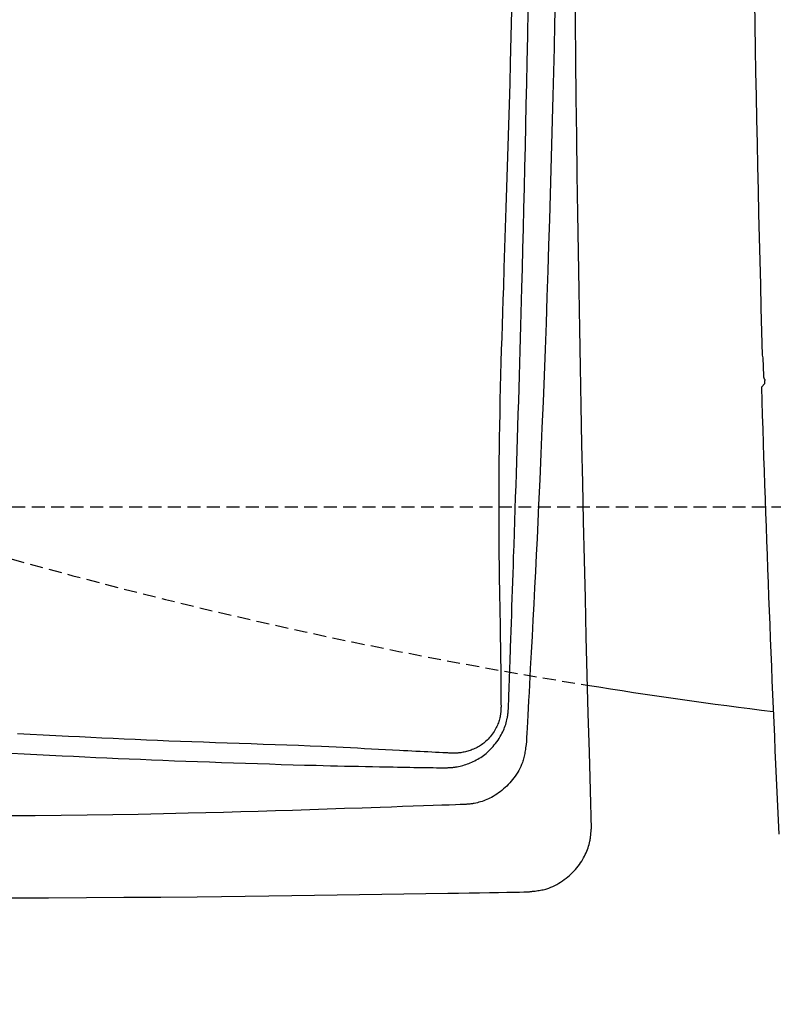
# Model space of a CAD drawing. Extents: x 1 to 2005, y 10 to 2810.
# Drawn here: x 472 to 588, y 2212 to 2364 of the extents above; entities that cross this region are included whole.
import ezdxf

# ---------------------------------------------------------------- set-up
doc = ezdxf.new("R2010")
doc.units = 0
doc.linetypes.add('EXLTYPE1', pattern=[3, 2, -1])
doc.layers.get('0').update_dxf_attribs({"linetype": 'CONTINUOUS'})
doc.layers.get('DEFPOINTS').update_dxf_attribs({"linetype": 'CONTINUOUS'})
for name, color, linetype in [('タンク', 7, 'CONTINUOUS'), ('便器', 7, 'CONTINUOUS'), ('寸法', 7, 'CONTINUOUS')]:
    doc.layers.add(name, color=color, linetype=linetype)
doc.styles.add('EXCADDIM1', font='monotxt', dxfattribs={"width": 0.84, "bigfont": 'extfont'})
doc.styles.get("Standard").update_dxf_attribs({"font": 'monotxt', "bigfont": 'extfont'})
doc.dimstyles.new('ISO-25', dxfattribs={"dimtxt": 2.5, "dimasz": 2.5, "dimexe": 1.25, "dimexo": 0.625, "dimtad": 1, "dimtxsty": 'STANDARD', "dimcen": 2.5, "dimazin": 3, "dimtfac": 1, "dimtmove": 0, "dimatfit": 3})

# ---------------------------------------------------------------- blocks, each defined once
blk = doc.blocks.new('EX_NORM')
at = {"color": 0, "linetype": 'CONTINUOUS'}
for q in [(-1, 0.1667), (-1, 0), (-1, -0.1667)]:
    blk.add_line((0, 0), q, dxfattribs=at)
blk = doc.blocks.new('*D18')
at = {"layer": 'DEFPOINTS', "color": 0}
for p in [(1100, 2429), (345, 2418), (345, 1996)]:
    blk.add_point(p, dxfattribs=at)
at = {"layer": '便器', "color": 3, "linetype": 'CONTINUOUS'}
for p, q in [((1100, 2422), (1100, 1986)), ((345, 2411), (345, 1986)), ((1070, 1996), (375, 1996))]:
    blk.add_line(p, q, dxfattribs=at)
at = {"layer": '便器', "color": 3, "xscale": 30, "yscale": 30, "zscale": 30, "rotation": 180}
blk.add_blockref('EX_NORM', (345, 1996), dxfattribs=at)
at = {"layer": '便器', "color": 3, "xscale": 30, "yscale": 30, "zscale": 30}
blk.add_blockref('EX_NORM', (1100, 1996), dxfattribs=at)
at = {"layer": '便器', "color": 2, "insert": (722.5, 2019.5), "char_height": 40, "attachment_point": 5, "style": 'EXCADDIM1'}
blk.add_mtext('755', dxfattribs=at)
blk = doc.blocks.new('*D33')
at = {"layer": 'DEFPOINTS', "color": 0}
for p in [(351, 2434), (1100, 2429), (1100, 2051)]:
    blk.add_point(p, dxfattribs=at)
at = {"layer": '寸法', "color": 3, "linetype": 'CONTINUOUS'}
for p, q in [((351, 2427), (351, 2041)), ((1100, 2422), (1100, 2041)), ((381, 2051), (1070, 2051))]:
    blk.add_line(p, q, dxfattribs=at)
at = {"layer": '寸法', "color": 3, "xscale": 30, "yscale": 30, "zscale": 30, "rotation": 180}
blk.add_blockref('EX_NORM', (351, 2051), dxfattribs=at)
at = {"layer": '寸法', "color": 3, "xscale": 30, "yscale": 30, "zscale": 30}
blk.add_blockref('EX_NORM', (1100, 2051), dxfattribs=at)
at = {"layer": '寸法', "color": 2, "insert": (725.5, 2074.5), "char_height": 40, "attachment_point": 5, "style": 'EXCADDIM1'}
blk.add_mtext('740', dxfattribs=at)

msp = doc.modelspace()

# ---------------------------------------------------------------- linework, layer by layer
at = {"layer": 'タンク', "color": 2, "linetype": 'CONTINUOUS', "flags": 128}
for points in [[(554.4536, 2367.1417), (554.3767, 2363.4577), (554.295, 2359.7649), (554.2085, 2356.0583), (554.1169, 2352.3331), (554.0203, 2348.5844), (553.9183, 2344.8072), (553.8109, 2340.9966), (553.6979, 2337.1478), (553.5793, 2333.2558), (553.4548, 2329.3171), (553.3245, 2325.3393), (553.1886, 2321.3315), (553.0471, 2317.3025), (552.9001, 2313.2615), (552.7477, 2309.2175), (552.5899, 2305.1793), (552.427, 2301.1561), (552.2588, 2297.1569), (552.0857, 2293.1906), (551.9075, 2289.2662), (551.786, 2286.6764), (551.6626, 2284.1072), (551.5373, 2281.5565), (551.4105, 2279.0223), (551.2823, 2276.5026), (551.1529, 2273.9952), (551.0226, 2271.4981), (550.8914, 2269.0093), (550.7597, 2266.5267), (550.6275, 2264.0482), (550.4952, 2261.5719), (550.4292, 2260.3373), (550.3643, 2259.1231), (550.3016, 2257.9499), (550.2421, 2256.8381), (550.1871, 2255.8082), (550.1375, 2254.8805), (550.0944, 2254.0757), (550.0591, 2253.4141), (550.0324, 2252.9161), (550.0157, 2252.6024), (550.0098, 2252.4933)], [(547.2649, 2258.0304), (547.2655, 2258.0472), (547.2672, 2258.0956), (547.2698, 2258.1728), (547.2734, 2258.2759), (547.2777, 2258.402), (547.2827, 2258.5482), (547.2883, 2258.7117), (547.2944, 2258.8896), (547.3009, 2259.079), (547.3077, 2259.277), (547.3147, 2259.4808), (547.3363, 2260.1105), (547.3587, 2260.7638), (547.3818, 2261.4383), (547.4056, 2262.1315), (547.4299, 2262.8411), (547.4547, 2263.5646), (547.48, 2264.2997), (547.5055, 2265.044), (547.5314, 2265.795), (547.5573, 2266.5503), (547.5834, 2267.3077), (547.6268, 2268.568), (547.6702, 2269.8277), (547.7137, 2271.0874), (547.7571, 2272.3477), (547.8006, 2273.6091), (547.844, 2274.8723), (547.8875, 2276.1378), (547.9309, 2277.4064), (547.9744, 2278.6785), (548.0179, 2279.9549), (548.0614, 2281.236), (548.1232, 2283.0681), (548.1849, 2284.908), (548.2464, 2286.7524), (548.3075, 2288.5981), (548.368, 2290.4419), (548.428, 2292.2807), (548.4872, 2294.1111), (548.5454, 2295.9301), (548.6027, 2297.7343), (548.6588, 2299.5207), (548.7137, 2301.2859), (548.7755, 2303.3002), (548.8356, 2305.2869), (548.8942, 2307.2507), (548.9514, 2309.1967), (549.0073, 2311.1298), (549.0622, 2313.0548), (549.1162, 2314.9767), (549.1695, 2316.9004), (549.2222, 2318.8307), (549.2744, 2320.7727), (549.3265, 2322.7311), (549.4049, 2325.7331), (549.483, 2328.78), (549.5606, 2331.8676), (549.6374, 2334.9916), (549.7135, 2338.1481), (549.7886, 2341.3327), (549.8626, 2344.5413), (549.9353, 2347.7698), (550.0066, 2351.0139), (550.0763, 2354.2695), (550.1443, 2357.5325), (550.2267, 2361.6187), (550.3058, 2365.7101)], [(537.4179, 2248.7319), (537.4233, 2248.7321), (537.4389, 2248.7329), (537.4635, 2248.7342), (537.4963, 2248.7359), (537.536, 2248.738), (537.5817, 2248.7403), (537.6322, 2248.743), (537.6867, 2248.7458), (537.7439, 2248.7488), (537.8028, 2248.7518), (537.8625, 2248.7549), (537.9811, 2248.7611), (538.0986, 2248.7674), (538.2151, 2248.7741), (538.331, 2248.7813), (538.4464, 2248.7893), (538.5616, 2248.7983), (538.6768, 2248.8085), (538.7924, 2248.82), (538.9084, 2248.8332), (539.0253, 2248.8483), (539.1432, 2248.8653), (539.36, 2248.9019), (539.5802, 2248.9455), (539.8031, 2248.9959), (540.0279, 2249.0527), (540.2538, 2249.1156), (540.4802, 2249.1841), (540.7061, 2249.2581), (540.9309, 2249.3372), (541.1539, 2249.421), (541.3742, 2249.5092), (541.5911, 2249.6015), (541.8345, 2249.7118), (542.0727, 2249.8273), (542.3058, 2249.9482), (542.5341, 2250.0747), (542.7577, 2250.2071), (542.9769, 2250.3456), (543.1919, 2250.4904), (543.4028, 2250.6418), (543.6098, 2250.8001), (543.8132, 2250.9654), (544.0131, 2251.1381), (544.2374, 2251.3444), (544.4569, 2251.5601), (544.6713, 2251.7845), (544.88, 2252.017), (545.0825, 2252.2571), (545.2784, 2252.5042), (545.4672, 2252.7578), (545.6485, 2253.0172), (545.8218, 2253.2819), (545.9865, 2253.5514), (546.1423, 2253.825), (546.2618, 2254.0497), (546.3749, 2254.2766), (546.4815, 2254.5054), (546.5814, 2254.7359), (546.6744, 2254.9679), (546.7604, 2255.2012), (546.8391, 2255.4354), (546.9106, 2255.6705), (546.9745, 2255.9062), (547.0307, 2256.1422), (547.0792, 2256.3784), (547.104, 2256.5173), (547.1262, 2256.6556), (547.1461, 2256.793), (547.1639, 2256.9288), (547.1797, 2257.0625), (547.1939, 2257.1938), (547.2065, 2257.322), (547.2179, 2257.4466), (547.2282, 2257.5673), (547.2376, 2257.6834), (547.2464, 2257.7945), (547.249, 2257.8278), (547.2515, 2257.8601), (547.254, 2257.8909), (547.2562, 2257.9199), (547.2583, 2257.9464), (547.2602, 2257.9702), (547.2618, 2257.9906), (547.2631, 2258.0073), (547.2641, 2258.0199), (547.2647, 2258.0277), (547.2649, 2258.0304)], [(550.0098, 2252.4933), (550.0084, 2252.4843), (550.0044, 2252.4586), (549.998, 2252.4178), (549.9895, 2252.3636), (549.9792, 2252.2976), (549.9673, 2252.2217), (549.954, 2252.1373), (549.9398, 2252.0463), (549.9247, 2251.9504), (549.9091, 2251.8511), (549.8933, 2251.7501), (549.8615, 2251.5479), (549.8291, 2251.3458), (549.7954, 2251.1441), (549.7599, 2250.9426), (549.7219, 2250.7414), (549.6807, 2250.5405), (549.6358, 2250.34), (549.5865, 2250.1397), (549.5321, 2249.9399), (549.472, 2249.7404), (549.4057, 2249.5412), (549.2911, 2249.2376), (549.1613, 2248.9356), (549.017, 2248.6359), (548.8593, 2248.3391), (548.689, 2248.0459), (548.5071, 2247.757), (548.3145, 2247.4731), (548.1122, 2247.1948), (547.901, 2246.9229), (547.6818, 2246.6579), (547.4556, 2246.4006), (547.2272, 2246.1556), (546.9929, 2245.9189), (546.7528, 2245.6905), (546.507, 2245.4705), (546.2556, 2245.2591), (545.9985, 2245.0565), (545.7358, 2244.8628), (545.4676, 2244.6781), (545.194, 2244.5026), (544.9149, 2244.3363), (544.6305, 2244.1795), (544.3995, 2244.0611), (544.1656, 2243.949), (543.9289, 2243.8434), (543.69, 2243.7443), (543.4491, 2243.6521), (543.2067, 2243.5669), (542.963, 2243.4888), (542.7186, 2243.4181), (542.4737, 2243.3548), (542.2287, 2243.2993), (541.9839, 2243.2515), (541.8463, 2243.2282), (541.7095, 2243.2071), (541.5742, 2243.1883), (541.4408, 2243.1715), (541.3102, 2243.1564), (541.1827, 2243.1431), (541.0591, 2243.1311), (540.94, 2243.1205), (540.826, 2243.1109), (540.7176, 2243.1022), (540.6156, 2243.0942), (540.5892, 2243.0922), (540.5637, 2243.0902), (540.5394, 2243.0883), (540.5167, 2243.0866), (540.4959, 2243.085), (540.4773, 2243.0835), (540.4613, 2243.0823), (540.4483, 2243.0813), (540.4385, 2243.0805), (540.4324, 2243.08), (540.4303, 2243.0799)], [(470.6272, 2251.0009), (472.612, 2250.8965), (474.5838, 2250.7947), (476.5405, 2250.6955), (478.4794, 2250.5991), (480.2188, 2250.5145), (481.9455, 2250.4322), (483.6635, 2250.352), (485.3766, 2250.2739), (487.0886, 2250.1976), (488.8034, 2250.123), (490.5247, 2250.05), (492.2566, 2249.9783), (494.0028, 2249.9079), (495.7671, 2249.8385), (497.5535, 2249.77), (499.3565, 2249.7026), (501.1798, 2249.6362), (503.0179, 2249.571), (504.8654, 2249.5072), (506.7169, 2249.4451), (508.567, 2249.385), (510.4102, 2249.3269), (512.2411, 2249.2713), (514.0544, 2249.2183), (515.8445, 2249.1681), (517.6062, 2249.1211), (518.7229, 2249.0925), (519.8273, 2249.0653), (520.9212, 2249.0392), (522.0063, 2249.0143), (523.0844, 2248.9904), (524.1572, 2248.9675), (525.2265, 2248.9454), (526.2941, 2248.9241), (527.3616, 2248.9035), (528.431, 2248.8836), (529.5038, 2248.8641), (530.1438, 2248.8528), (530.7834, 2248.8417), (531.4206, 2248.8307), (532.0532, 2248.8199), (532.6791, 2248.8094), (533.296, 2248.7991), (533.9019, 2248.7891), (534.4947, 2248.7794), (535.072, 2248.77), (535.6319, 2248.7609), (536.1721, 2248.7521), (536.347, 2248.7492), (536.517, 2248.7465), (536.6797, 2248.7438), (536.8324, 2248.7414), (536.9729, 2248.7391), (537.0985, 2248.737), (537.2069, 2248.7353), (537.2955, 2248.7338), (537.3618, 2248.7328), (537.4034, 2248.7321), (537.4179, 2248.7319)], [(540.4303, 2243.0799), (540.271, 2243.0743), (539.8142, 2243.0584), (539.0911, 2243.0333), (538.1332, 2243), (536.9718, 2242.9596), (535.6383, 2242.9133), (534.1641, 2242.862), (532.5806, 2242.807), (530.9192, 2242.7492), (529.2112, 2242.6898), (527.488, 2242.6299), (524.7314, 2242.5342), (522.0098, 2242.4402), (519.316, 2242.3482), (516.643, 2242.2586), (513.9834, 2242.1715), (511.3302, 2242.0873), (508.6761, 2242.0063), (506.014, 2241.9287), (503.3368, 2241.8548), (500.6371, 2241.7849), (497.908, 2241.7193), (494.0834, 2241.6361), (490.2003, 2241.5615), (486.2699, 2241.4954), (482.3037, 2241.4376), (478.3131, 2241.388), (474.3093, 2241.3465), (470.3038, 2241.313)], [(550.2276, 2229.6051), (550.2366, 2229.6061), (550.2624, 2229.6092), (550.3034, 2229.614), (550.3579, 2229.6205), (550.4241, 2229.6283), (550.5005, 2229.6374), (550.5852, 2229.6474), (550.6766, 2229.6582), (550.7731, 2229.6696), (550.8729, 2229.6815), (550.9743, 2229.6935), (551.1775, 2229.7176), (551.3804, 2229.7424), (551.5832, 2229.7684), (551.7857, 2229.7963), (551.988, 2229.8267), (552.1901, 2229.8602), (552.3921, 2229.8975), (552.5939, 2229.9392), (552.7955, 2229.986), (552.997, 2230.0384), (553.1983, 2230.0971), (553.5059, 2230.2001), (553.8125, 2230.3184), (554.1174, 2230.4511), (554.4197, 2230.5973), (554.7187, 2230.756), (555.0138, 2230.9263), (555.3041, 2231.1072), (555.5889, 2231.2979), (555.8675, 2231.4974), (556.1392, 2231.7048), (556.4032, 2231.9191), (556.6547, 2232.136), (556.898, 2232.3587), (557.1331, 2232.5873), (557.36, 2232.8219), (557.5786, 2233.0625), (557.7889, 2233.3092), (557.9908, 2233.5621), (558.1844, 2233.8212), (558.3696, 2234.0865), (558.5464, 2234.3581), (558.7147, 2234.6361), (558.8506, 2234.8765), (558.9801, 2235.121), (559.1029, 2235.3691), (559.2186, 2235.6204), (559.3269, 2235.8743), (559.4275, 2236.1305), (559.5201, 2236.3883), (559.6043, 2236.6474), (559.6798, 2236.9072), (559.7464, 2237.1673), (559.8035, 2237.4272), (559.8327, 2237.5793), (559.8587, 2237.7308), (559.882, 2237.8812), (559.9028, 2238.03), (559.9213, 2238.177), (559.9378, 2238.3217), (559.9526, 2238.4636), (559.9659, 2238.6024), (559.978, 2238.7376), (559.9892, 2238.8688), (559.9997, 2238.9957), (560.0031, 2239.0372), (560.0065, 2239.0775), (560.0097, 2239.1162), (560.0127, 2239.1525), (560.0154, 2239.1859), (560.0179, 2239.2158), (560.02, 2239.2415), (560.0217, 2239.2626), (560.0231, 2239.2784), (560.0239, 2239.2883), (560.0242, 2239.2918)], [(470.4595, 2228.687), (476.3528, 2228.7076), (482.2098, 2228.7357), (488.0035, 2228.7712), (493.7071, 2228.814), (499.2935, 2228.8642), (503.0239, 2228.9026), (506.6931, 2228.9441), (510.3066, 2228.9883), (513.8702, 2229.035), (517.3896, 2229.0838), (520.8704, 2229.1344), (524.3182, 2229.1865), (527.7389, 2229.2398), (531.1379, 2229.294), (534.5211, 2229.3488), (537.8941, 2229.4037), (539.5739, 2229.4312), (541.2249, 2229.4581), (542.8195, 2229.4841), (544.33, 2229.5088), (545.7288, 2229.5316), (546.9882, 2229.5522), (548.0807, 2229.57), (548.9785, 2229.5847), (549.654, 2229.5957), (550.0796, 2229.6026), (550.2276, 2229.6051)]]:
    msp.add_lwpolyline(points, dxfattribs=at)
at = {"layer": 'タンク', "color": 4, "linetype": 'CONTINUOUS', "flags": 128}
for points in [[(547.7499, 2365.4835), (547.6494, 2361.4708), (547.5435, 2357.4524), (547.4549, 2354.2341), (547.3633, 2351.0155), (547.269, 2347.8017), (547.1726, 2344.5974), (547.0744, 2341.4078), (546.9748, 2338.2375), (546.8743, 2335.0917), (546.7734, 2331.9751), (546.6723, 2328.8927), (546.5717, 2325.8494), (546.4718, 2322.8501), (546.4064, 2320.893), (546.342, 2318.9525), (546.2789, 2317.0235), (546.2175, 2315.1012), (546.1583, 2313.1806), (546.1016, 2311.2569), (546.0478, 2309.3252), (545.9973, 2307.3806), (545.9505, 2305.4181), (545.9078, 2303.4329), (545.8697, 2301.4201), (545.8407, 2299.6571), (545.8155, 2297.8731), (545.7944, 2296.0712), (545.7775, 2294.2545), (545.7651, 2292.4263), (545.7572, 2290.5898), (545.7543, 2288.748), (545.7563, 2286.9042), (545.7635, 2285.0615), (545.7762, 2283.2232), (545.7944, 2281.3924), (545.8106, 2280.1094), (545.8293, 2278.8311), (545.8498, 2277.557), (545.8717, 2276.2863), (545.8946, 2275.0186), (545.918, 2273.7532), (545.9414, 2272.4896), (545.9643, 2271.2271), (545.9862, 2269.9652), (546.0067, 2268.7032), (546.0253, 2267.4407), (546.0354, 2266.6813), (546.0446, 2265.9239), (546.0532, 2265.1708), (546.061, 2264.4244), (546.0682, 2263.6872), (546.0749, 2262.9615), (546.081, 2262.2497), (546.0867, 2261.5541), (546.092, 2260.8773), (546.0971, 2260.2215), (546.1018, 2259.5892), (546.1034, 2259.3839), (546.1049, 2259.1844), (546.1063, 2258.9936), (546.1076, 2258.8143), (546.1089, 2258.6496), (546.11, 2258.5022), (546.1109, 2258.3752), (546.1117, 2258.2713), (546.1123, 2258.1935), (546.1127, 2258.1447), (546.1128, 2258.1278)], [(546.1128, 2258.1278), (546.1127, 2258.1256), (546.1124, 2258.1193), (546.1119, 2258.1092), (546.1113, 2258.0958), (546.1105, 2258.0793), (546.1097, 2258.0602), (546.1087, 2258.0388), (546.1076, 2258.0156), (546.1064, 2257.9907), (546.1052, 2257.9648), (546.104, 2257.938), (546.0999, 2257.8494), (546.0953, 2257.7569), (546.0902, 2257.6608), (546.0843, 2257.5616), (546.0774, 2257.4596), (546.0693, 2257.3552), (546.0599, 2257.2488), (546.0489, 2257.1407), (546.0362, 2257.0314), (546.0215, 2256.9213), (546.0046, 2256.8106), (545.9706, 2256.6218), (545.9299, 2256.4329), (545.8827, 2256.2441), (545.8291, 2256.0558), (545.7693, 2255.868), (545.7034, 2255.681), (545.6315, 2255.4951), (545.5537, 2255.3104), (545.4703, 2255.1273), (545.3813, 2254.9458), (545.287, 2254.7663), (545.1651, 2254.551), (545.0359, 2254.3394), (544.8996, 2254.1319), (544.7567, 2253.929), (544.6075, 2253.7311), (544.4526, 2253.5388), (544.2922, 2253.3524), (544.1267, 2253.1725), (543.9565, 2252.9994), (543.7821, 2252.8337), (543.6038, 2252.6759), (543.446, 2252.5453), (543.2855, 2252.4209), (543.122, 2252.3023), (542.9554, 2252.1893), (542.7857, 2252.0818), (542.6125, 2251.9796), (542.4359, 2251.8825), (542.2557, 2251.7903), (542.0716, 2251.7027), (541.8836, 2251.6197), (541.6916, 2251.541), (541.5196, 2251.4753), (541.345, 2251.413), (541.1683, 2251.3544), (540.9902, 2251.2996), (540.8112, 2251.249), (540.6319, 2251.2026), (540.453, 2251.1608), (540.275, 2251.1238), (540.0985, 2251.0918), (539.9242, 2251.0651), (539.7525, 2251.0439), (539.6579, 2251.0344), (539.5642, 2251.0266), (539.4711, 2251.0202), (539.3785, 2251.0152), (539.2861, 2251.0113), (539.1939, 2251.0083), (539.1015, 2251.0062), (539.0089, 2251.0047), (538.9158, 2251.0037), (538.822, 2251.003), (538.7273, 2251.0024), (538.6798, 2251.0022), (538.6328, 2251.0019), (538.5872, 2251.0017), (538.5438, 2251.0014), (538.5035, 2251.0012), (538.4672, 2251.001), (538.4356, 2251.0009), (538.4095, 2251.0007), (538.3899, 2251.0006), (538.3775, 2251.0005), (538.3731, 2251.0005)], [(538.3731, 2251.0005), (538.3587, 2251.0012), (538.317, 2251.0033), (538.2505, 2251.0067), (538.1617, 2251.0112), (538.0531, 2251.0166), (537.9272, 2251.023), (537.7865, 2251.0301), (537.6334, 2251.0378), (537.4705, 2251.046), (537.3002, 2251.0546), (537.125, 2251.0634), (536.5846, 2251.0907), (536.0248, 2251.1189), (535.4477, 2251.1481), (534.8553, 2251.178), (534.2498, 2251.2088), (533.6332, 2251.2401), (533.0077, 2251.2721), (532.3753, 2251.3045), (531.7381, 2251.3373), (531.0982, 2251.3704), (530.4578, 2251.4038), (529.3782, 2251.4605), (528.3014, 2251.5173), (527.2256, 2251.5742), (526.1492, 2251.631), (525.0706, 2251.6874), (523.9882, 2251.7432), (522.9003, 2251.7984), (521.8053, 2251.8526), (520.7015, 2251.9058), (519.5874, 2251.9577), (518.4612, 2252.0081), (516.7023, 2252.0827), (514.9162, 2252.1539), (513.1082, 2252.2223), (511.2834, 2252.2885), (509.4472, 2252.3528), (507.6046, 2252.416), (505.761, 2252.4784), (503.9215, 2252.5407), (502.0913, 2252.6033), (500.2758, 2252.6669), (498.4799, 2252.7318), (496.6973, 2252.7991), (494.9362, 2252.8683), (493.1928, 2252.9395), (491.4634, 2253.0128), (489.7441, 2253.088), (488.0311, 2253.1653), (486.3208, 2253.2447), (484.6093, 2253.326), (482.8928, 2253.4095), (481.1675, 2253.495), (479.4297, 2253.5826), (477.493, 2253.6817), (475.5389, 2253.7833), (473.5695, 2253.8874), (471.5874, 2253.9939)]]:
    msp.add_lwpolyline(points, dxfattribs=at)
at = {"layer": 'タンク', "color": 2, "linetype": 'CONTINUOUS'}
msp.add_arc((6931.3059, 2429.1772), 6374.1107, 178.29290061, 181.70709939, dxfattribs=at)
at = {"layer": '便器', "color": 6, "linetype": 'CONTINUOUS'}
for p, q in [((586.4818, 2311.9459), (586.5631, 2309.1894)), ((586.2497, 2307.4315), (586.7772, 2307.9751))]:
    msp.add_line(p, q, dxfattribs=at)
at = {"layer": '便器', "color": 6, "linetype": 'EXLTYPE1'}
msp.add_line((443.7842, 2289), (780, 2289), dxfattribs=at)
at = {"layer": '便器', "color": 6, "linetype": 'CONTINUOUS', "flags": 128}
msp.add_lwpolyline([(586.7772, 2307.9751), (586.7772, 2307.9752), (586.7772, 2307.9754), (586.7773, 2307.9757), (586.7775, 2307.9761), (586.7776, 2307.9766), (586.7778, 2307.9771), (586.778, 2307.9777), (586.7782, 2307.9783), (586.7784, 2307.979), (586.7786, 2307.9796), (586.7788, 2307.9802), (586.7791, 2307.9814), (586.7795, 2307.9825), (586.7798, 2307.9836), (586.7801, 2307.9845), (586.7804, 2307.9854), (586.7806, 2307.9863), (586.7809, 2307.9871), (586.7811, 2307.988), (586.7813, 2307.9888), (586.7815, 2307.9896), (586.7817, 2307.9905), (586.7827, 2307.9955), (586.7836, 2308.0014), (586.7844, 2308.0081), (586.7851, 2308.0155), (586.7858, 2308.0234), (586.7864, 2308.0319), (586.7869, 2308.0408), (586.7874, 2308.05), (586.7878, 2308.0595), (586.7882, 2308.0691), (586.7886, 2308.0787), (586.789, 2308.0923), (586.7894, 2308.1059), (586.7898, 2308.1193), (586.7901, 2308.1328), (586.7903, 2308.1462), (586.7905, 2308.1596), (586.7907, 2308.1731), (586.7908, 2308.1865), (586.7909, 2308.1999), (586.7909, 2308.2134), (586.7909, 2308.227), (586.7909, 2308.2408), (586.7909, 2308.2547), (586.7908, 2308.2686), (586.7907, 2308.2825), (586.7906, 2308.2964), (586.7905, 2308.3102), (586.7903, 2308.324), (586.7901, 2308.3376), (586.7899, 2308.3511), (586.7897, 2308.3645), (586.7894, 2308.3778), (586.7892, 2308.3859), (586.789, 2308.394), (586.7889, 2308.402), (586.7887, 2308.4098), (586.7885, 2308.4175), (586.7883, 2308.425), (586.7881, 2308.4324), (586.7879, 2308.4395), (586.7877, 2308.4464), (586.7875, 2308.4531), (586.7874, 2308.4596), (586.7873, 2308.4616), (586.7872, 2308.4637), (586.7872, 2308.4656), (586.7871, 2308.4675), (586.7871, 2308.4691), (586.7871, 2308.4706), (586.787, 2308.4719), (586.787, 2308.473), (586.787, 2308.4738), (586.787, 2308.4743), (586.787, 2308.4744)], dxfattribs=at)
at = {"layer": '便器', "color": 6, "linetype": 'CONTINUOUS'}
for centre, radius, start, end in [((4584.6058, 2428.7), 3999.9125, 180, 181.6669378), ((587.3856, 2312.3738), 1, 181.666938, 205.31772), ((587.5627, 2309.2193), 1, 181.71219, 218.805594), ((4584.3558, 2428.7), 3999.3763, 181.7209378, 181.7226317), ((4584.3558, 2428.7), 3999.9462, 181.7373868, 182.7253235)]:
    msp.add_arc(centre, radius, start, end, dxfattribs=at)
at = {"layer": '便器', "color": 2, "linetype": 'EXLTYPE1'}
msp.add_arc((686.1373, 3051.3799), 800, 252.4392457, 260.8848154, dxfattribs=at)
at = {"layer": '便器', "color": 2, "linetype": 'CONTINUOUS'}
msp.add_arc((686.1373, 3051.3799), 800, 260.8848154, 262.9593721, dxfattribs=at)

# ---------------------------------------------------------------- dimensions: what is measured, and where the dimension line sits
at = {"layer": '便器', "color": 3, "linetype": 'CONTINUOUS'}
dim = msp.add_linear_dim(base=(345, 1996), p1=(1100, 2429), p2=(345, 2418), dimstyle='ISO-25', override={"dimtxt": 40, "dimasz": 30, "dimexe": 10, "dimexo": 7, "dimgap": 0, "dimtad": 1, "dimjust": 0, "dimtih": 0, "dimtoh": 0, "dimdec": 1, "dimzin": 8, "dimlunit": 2, "dimtxsty": 'EXCADDIM1', "dimblk1": 'EX_NORM', "dimblk2": 'EX_NORM', "dimsah": 1, "dimse1": 0, "dimse2": 0, "dimclrd": 3, "dimclre": 3, "dimclrt": 2, "dimtmove": 2}, dxfattribs=at)
dim.commit()
dim.dimension.update_dxf_attribs({"geometry": '*D18', "text_midpoint": (722.5, 2019.5), "dimtype": 160})
at = {"layer": '寸法', "color": 3, "linetype": 'CONTINUOUS'}
dim = msp.add_linear_dim(base=(1100, 2051), p1=(351.0015, 2434.0004), p2=(1100, 2429), text='740', dimstyle='ISO-25', override={"dimtxt": 40, "dimasz": 30, "dimexe": 10, "dimexo": 7, "dimgap": 0, "dimtad": 1, "dimjust": 0, "dimtih": 0, "dimtoh": 0, "dimdec": 1, "dimzin": 8, "dimlunit": 2, "dimtxsty": 'EXCADDIM1', "dimblk1": 'EX_NORM', "dimblk2": 'EX_NORM', "dimsah": 1, "dimse1": 0, "dimse2": 0, "dimclrd": 3, "dimclre": 3, "dimclrt": 2, "dimtmove": 2}, dxfattribs=at)
dim.commit()
dim.dimension.update_dxf_attribs({"geometry": '*D33', "text_midpoint": (725.5007, 2074.5), "dimtype": 160})

doc.saveas('drawing.dxf')
